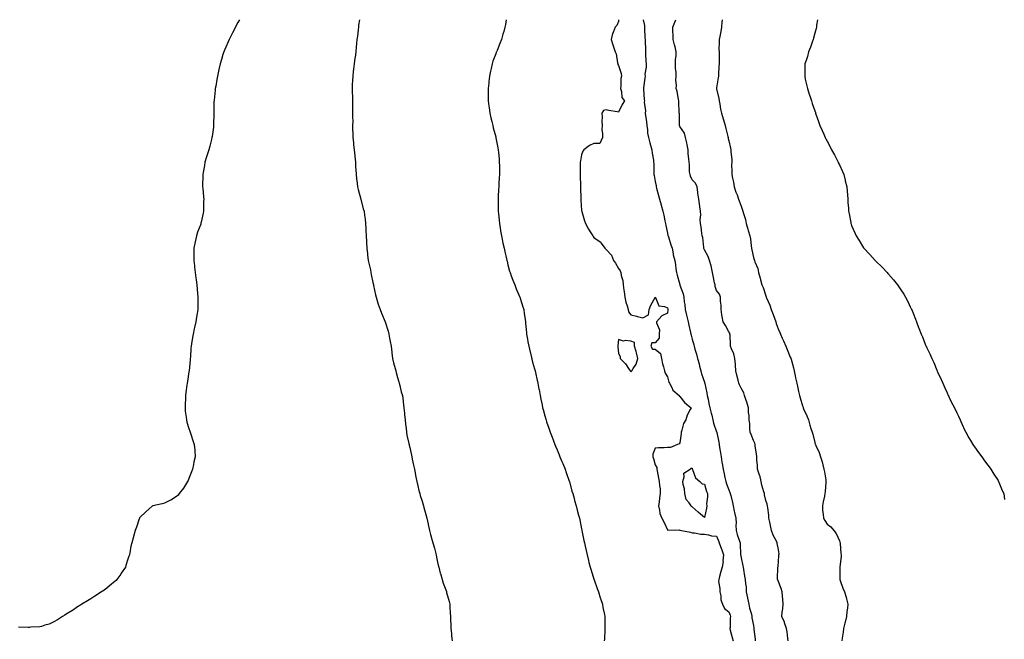
# Model space of a CAD drawing. Units: inches. Extents: x 1000163 to 1002803, y 7229258 to 7231898.
# Drawn here: x 1001040 to 1001842, y 7231393 to 7231898 of the extents above; entities that cross this region are included whole.
import ezdxf

# ---------------------------------------------------------------- set-up
doc = ezdxf.new("R2010")
doc.units = ezdxf.units.IN
doc.header["$MEASUREMENT"] = 0
doc.layers.add('Contour_10007229', color=7, linetype='Continuous', true_color=0xe6101d)

msp = doc.modelspace()

# ---------------------------------------------------------------- linework, layer by layer
at = {"layer": 'Contour_10007229'}
for points in [[(1001219.23, 7231898, 3104), (1001218.05, 7231895.68, 3104), (1001216.67, 7231893.3, 3104), (1001215.91, 7231891.92, 3104), (1001213.56, 7231887.43, 3104), (1001213.21, 7231886.76, 3104), (1001210.73, 7231881.92, 3104), (1001209.92, 7231880.05, 3104), (1001208.05, 7231875.68, 3104), (1001206.92, 7231873.05, 3104), (1001206.46, 7231871.92, 3104), (1001205.77, 7231869.64, 3104), (1001204.48, 7231865.49, 3104), (1001203.41, 7231861.92, 3104), (1001202.46, 7231857.51, 3104), (1001202.16, 7231856.03, 3104), (1001201.27, 7231851.92, 3104), (1001200.76, 7231849.21, 3104), (1001199.92, 7231843.79, 3104), (1001199.57, 7231841.92, 3104), (1001199.39, 7231840.58, 3104), (1001198.57, 7231832.44, 3104), (1001198.5, 7231831.92, 3104), (1001198.49, 7231831.48, 3104), (1001198.27, 7231822.14, 3104), (1001198.26, 7231821.92, 3104), (1001198.27, 7231821.7, 3104), (1001198.22, 7231812.09, 3104), (1001198.22, 7231811.92, 3104), (1001198.21, 7231811.76, 3104), (1001198.05, 7231810.57, 3104), (1001197.02, 7231802.95, 3104), (1001196.85, 7231801.92, 3104), (1001196.42, 7231800.29, 3104), (1001195, 7231794.97, 3104), (1001194.17, 7231791.92, 3104), (1001192.76, 7231787.21, 3104), (1001192.48, 7231786.35, 3104), (1001191.1, 7231781.92, 3104), (1001190.7, 7231779.27, 3104), (1001189.75, 7231773.62, 3104), (1001189.49, 7231771.92, 3104), (1001189.48, 7231770.49, 3104), (1001189.23, 7231763.1, 3104), (1001189.23, 7231761.92, 3104), (1001189.35, 7231760.62, 3104), (1001189.94, 7231753.81, 3104), (1001190.1, 7231751.92, 3104), (1001190.07, 7231749.9, 3104), (1001189.9, 7231743.77, 3104), (1001189.84, 7231741.92, 3104), (1001189.54, 7231740.43, 3104), (1001188.05, 7231732.98, 3104), (1001187.84, 7231732.13, 3104), (1001187.79, 7231731.92, 3104), (1001187.65, 7231731.52, 3104), (1001185.11, 7231724.86, 3104), (1001184.17, 7231721.92, 3104), (1001183.05, 7231716.92, 3104), (1001182.04, 7231711.92, 3104), (1001182, 7231707.97, 3104), (1001182.09, 7231705.96, 3104), (1001182.07, 7231701.92, 3104), (1001182.53, 7231697.44, 3104), (1001182.66, 7231696.53, 3104), (1001183.14, 7231691.92, 3104), (1001183.74, 7231687.61, 3104), (1001183.92, 7231686.05, 3104), (1001184.45, 7231681.92, 3104), (1001184.71, 7231678.58, 3104), (1001184.99, 7231674.98, 3104), (1001185.24, 7231671.92, 3104), (1001185.2, 7231669.07, 3104), (1001185.3, 7231664.67, 3104), (1001185.26, 7231661.92, 3104), (1001184.72, 7231658.59, 3104), (1001184.35, 7231655.62, 3104), (1001183.71, 7231651.92, 3104), (1001182.63, 7231647.34, 3104), (1001182.38, 7231646.25, 3104), (1001181.4, 7231641.92, 3104), (1001180.87, 7231639.1, 3104), (1001180.2, 7231634.07, 3104), (1001179.84, 7231631.92, 3104), (1001179.66, 7231630.31, 3104), (1001179.29, 7231623.16, 3104), (1001179.17, 7231621.92, 3104), (1001179.06, 7231620.91, 3104), (1001178.2, 7231612.07, 3104), (1001178.18, 7231611.92, 3104), (1001178.17, 7231611.8, 3104), (1001178.05, 7231611.1, 3104), (1001176.77, 7231603.2, 3104), (1001176.61, 7231601.92, 3104), (1001176.43, 7231600.3, 3104), (1001175.63, 7231594.34, 3104), (1001175.35, 7231591.92, 3104), (1001175.18, 7231589.05, 3104), (1001175.12, 7231584.85, 3104), (1001174.94, 7231581.92, 3104), (1001175.1, 7231578.97, 3104), (1001175.83, 7231574.14, 3104), (1001175.98, 7231571.92, 3104), (1001176.33, 7231570.2, 3104), (1001178.05, 7231565.03, 3104), (1001178.8, 7231562.67, 3104), (1001179.09, 7231561.92, 3104), (1001179.6, 7231560.37, 3104), (1001181.31, 7231555.18, 3104), (1001182.42, 7231551.92, 3104), (1001182.76, 7231547.21, 3104), (1001182.81, 7231546.68, 3104), (1001183.16, 7231541.92, 3104), (1001182.19, 7231537.78, 3104), (1001181.8, 7231535.67, 3104), (1001181, 7231531.92, 3104), (1001180.21, 7231529.76, 3104), (1001178.05, 7231524.1, 3104), (1001177.36, 7231522.61, 3104), (1001177.02, 7231521.92, 3104), (1001175.19, 7231519.06, 3104), (1001173.57, 7231516.4, 3104), (1001170.11, 7231511.92, 3104), (1001169.23, 7231510.74, 3104), (1001168.05, 7231509.48, 3104), (1001163.27, 7231506.7, 3104), (1001162.44, 7231506.31, 3104), (1001158.05, 7231504.15, 3104), (1001156.3, 7231503.67, 3104), (1001148.58, 7231501.92, 3104), (1001148.2, 7231501.77, 3104), (1001148.05, 7231501.71, 3104), (1001145.55, 7231499.42, 3104), (1001142.93, 7231497.04, 3104), (1001138.05, 7231492.37, 3104), (1001137.84, 7231492.13, 3104), (1001137.68, 7231491.92, 3104), (1001137.46, 7231491.33, 3104), (1001135.26, 7231484.71, 3104), (1001134.25, 7231481.92, 3104), (1001132.89, 7231477.08, 3104), (1001132.79, 7231476.66, 3104), (1001131.48, 7231471.92, 3104), (1001130.82, 7231469.15, 3104), (1001129.9, 7231463.77, 3104), (1001129.51, 7231461.92, 3104), (1001129.11, 7231460.86, 3104), (1001128.05, 7231457.67, 3104), (1001126.73, 7231453.24, 3104), (1001126.29, 7231451.92, 3104), (1001122.96, 7231447.01, 3104), (1001122.52, 7231446.39, 3104), (1001119.44, 7231441.92, 3104), (1001118.74, 7231441.23, 3104), (1001118.05, 7231440.59, 3104), (1001113.3, 7231436.67, 3104), (1001111.05, 7231434.92, 3104), (1001108.05, 7231432.58, 3104), (1001107.64, 7231432.33, 3104), (1001106.94, 7231431.92, 3104), (1001101.51, 7231428.46, 3104), (1001098.05, 7231426.16, 3104), (1001095.4, 7231424.57, 3104), (1001090.79, 7231421.92, 3104), (1001089.16, 7231420.81, 3104), (1001088.05, 7231420.1, 3104), (1001083.16, 7231416.81, 3104), (1001082.61, 7231416.48, 3104), (1001078.05, 7231413.67, 3104), (1001076.98, 7231412.99, 3104), (1001075, 7231411.92, 3104), (1001070.98, 7231408.99, 3104), (1001068.05, 7231407.35, 3104), (1001064.3, 7231405.67, 3104), (1001060.78, 7231404.65, 3104), (1001058.05, 7231403.69, 3104), (1001056.52, 7231403.45, 3104), (1001049.22, 7231403.09, 3104), (1001048.05, 7231402.96, 3104), (1001047.07, 7231402.9, 3104), (1001039.16, 7231403.03, 3104)], [(1001316.93, 7231898, 3105), (1001316.34, 7231893.63, 3105), (1001316.11, 7231891.92, 3105), (1001315.85, 7231889.72, 3105), (1001315.31, 7231884.66, 3105), (1001314.98, 7231881.92, 3105), (1001314.64, 7231878.51, 3105), (1001314.36, 7231875.61, 3105), (1001314.01, 7231871.92, 3105), (1001313.39, 7231867.26, 3105), (1001313.31, 7231866.66, 3105), (1001312.69, 7231861.92, 3105), (1001312.21, 7231857.76, 3105), (1001312.02, 7231855.89, 3105), (1001311.58, 7231851.92, 3105), (1001311.37, 7231848.6, 3105), (1001311.21, 7231845.08, 3105), (1001311.03, 7231841.92, 3105), (1001311.07, 7231838.9, 3105), (1001311.25, 7231835.12, 3105), (1001311.3, 7231831.92, 3105), (1001311.3, 7231828.67, 3105), (1001311.43, 7231825.3, 3105), (1001311.44, 7231821.92, 3105), (1001311.37, 7231818.6, 3105), (1001311.51, 7231815.38, 3105), (1001311.45, 7231811.92, 3105), (1001311.46, 7231808.51, 3105), (1001311.58, 7231805.45, 3105), (1001311.59, 7231801.92, 3105), (1001312.09, 7231797.88, 3105), (1001312.23, 7231796.1, 3105), (1001312.82, 7231791.92, 3105), (1001313.23, 7231787.1, 3105), (1001313.28, 7231786.69, 3105), (1001313.73, 7231781.92, 3105), (1001313.91, 7231777.78, 3105), (1001314.06, 7231775.91, 3105), (1001314.23, 7231771.92, 3105), (1001314.54, 7231768.41, 3105), (1001315.06, 7231764.91, 3105), (1001315.36, 7231761.92, 3105), (1001315.84, 7231759.71, 3105), (1001318.05, 7231751.92, 3105), (1001320.17, 7231744.04, 3105), (1001320.74, 7231741.92, 3105), (1001321.14, 7231738.83, 3105), (1001321.59, 7231735.46, 3105), (1001322.06, 7231731.92, 3105), (1001322.2, 7231727.77, 3105), (1001322.3, 7231726.17, 3105), (1001322.43, 7231721.92, 3105), (1001322.65, 7231717.32, 3105), (1001322.69, 7231716.56, 3105), (1001322.91, 7231711.92, 3105), (1001323.51, 7231707.38, 3105), (1001323.63, 7231706.34, 3105), (1001324.19, 7231701.92, 3105), (1001324.8, 7231698.67, 3105), (1001325.88, 7231694.09, 3105), (1001326.31, 7231691.92, 3105), (1001326.59, 7231690.46, 3105), (1001328.05, 7231683.92, 3105), (1001328.35, 7231682.22, 3105), (1001328.42, 7231681.92, 3105), (1001328.54, 7231681.43, 3105), (1001330.08, 7231673.95, 3105), (1001330.57, 7231671.92, 3105), (1001331.76, 7231668.21, 3105), (1001332.34, 7231666.21, 3105), (1001333.85, 7231661.92, 3105), (1001335.03, 7231658.9, 3105), (1001338.05, 7231651.98, 3105), (1001338.07, 7231651.94, 3105), (1001338.07, 7231651.92, 3105), (1001338.08, 7231651.89, 3105), (1001340.35, 7231644.22, 3105), (1001340.91, 7231641.92, 3105), (1001341.54, 7231638.43, 3105), (1001342.02, 7231635.89, 3105), (1001342.72, 7231631.92, 3105), (1001343.32, 7231627.19, 3105), (1001343.43, 7231626.54, 3105), (1001344.04, 7231621.92, 3105), (1001344.72, 7231618.59, 3105), (1001346.07, 7231613.9, 3105), (1001346.54, 7231611.92, 3105), (1001346.82, 7231610.69, 3105), (1001348.05, 7231606.63, 3105), (1001349.02, 7231602.89, 3105), (1001349.37, 7231601.92, 3105), (1001349.89, 7231600.08, 3105), (1001351.09, 7231594.96, 3105), (1001352.05, 7231591.92, 3105), (1001352.61, 7231587.36, 3105), (1001352.73, 7231586.6, 3105), (1001353.26, 7231581.92, 3105), (1001353.68, 7231577.55, 3105), (1001353.83, 7231576.14, 3105), (1001354.25, 7231571.92, 3105), (1001354.58, 7231568.45, 3105), (1001355.09, 7231564.88, 3105), (1001355.38, 7231561.92, 3105), (1001355.74, 7231559.61, 3105), (1001357.32, 7231552.65, 3105), (1001357.44, 7231551.92, 3105), (1001357.55, 7231551.42, 3105), (1001358.05, 7231549.43, 3105), (1001359.31, 7231543.18, 3105), (1001359.59, 7231541.92, 3105), (1001360.03, 7231539.94, 3105), (1001361.12, 7231534.99, 3105), (1001361.78, 7231531.92, 3105), (1001362.64, 7231527.33, 3105), (1001362.77, 7231526.64, 3105), (1001363.65, 7231521.92, 3105), (1001364.49, 7231518.36, 3105), (1001365.52, 7231514.45, 3105), (1001366.15, 7231511.92, 3105), (1001366.57, 7231510.44, 3105), (1001368.05, 7231505.84, 3105), (1001368.87, 7231502.74, 3105), (1001369.09, 7231501.92, 3105), (1001369.49, 7231500.48, 3105), (1001371.07, 7231494.94, 3105), (1001371.88, 7231491.92, 3105), (1001372.99, 7231486.98, 3105), (1001373.02, 7231486.89, 3105), (1001374.09, 7231481.92, 3105), (1001374.86, 7231478.73, 3105), (1001376.3, 7231473.67, 3105), (1001376.76, 7231471.92, 3105), (1001377.01, 7231470.88, 3105), (1001378.05, 7231467.56, 3105), (1001379.16, 7231463.03, 3105), (1001379.39, 7231461.92, 3105), (1001379.79, 7231460.18, 3105), (1001380.94, 7231454.81, 3105), (1001381.64, 7231451.92, 3105), (1001382.9, 7231447.07, 3105), (1001382.95, 7231446.82, 3105), (1001384.38, 7231441.92, 3105), (1001385.19, 7231439.06, 3105), (1001387.87, 7231432.1, 3105), (1001387.93, 7231431.92, 3105), (1001387.95, 7231431.82, 3105), (1001388.05, 7231431.48, 3105), (1001390.12, 7231423.99, 3105), (1001390.7, 7231421.92, 3105), (1001390.71, 7231419.26, 3105), (1001391.06, 7231414.93, 3105), (1001391.08, 7231411.92, 3105), (1001391.18, 7231408.79, 3105), (1001391.46, 7231405.33, 3105), (1001391.56, 7231401.92, 3105), (1001391.93, 7231398.04, 3105), (1001392.13, 7231396, 3105), (1001392.52, 7231391.92, 3105)], [(1001436.43, 7231898, 3106), (1001435.89, 7231894.08, 3106), (1001435.6, 7231891.92, 3106), (1001434.56, 7231888.43, 3106), (1001433.85, 7231886.12, 3106), (1001432.66, 7231881.92, 3106), (1001431.31, 7231878.66, 3106), (1001429.12, 7231872.99, 3106), (1001428.69, 7231871.92, 3106), (1001428.53, 7231871.44, 3106), (1001428.05, 7231870.18, 3106), (1001425.81, 7231864.16, 3106), (1001425.15, 7231861.92, 3106), (1001424.3, 7231858.17, 3106), (1001423.79, 7231856.18, 3106), (1001422.88, 7231851.92, 3106), (1001422.42, 7231847.55, 3106), (1001422.31, 7231846.18, 3106), (1001421.87, 7231841.92, 3106), (1001421.87, 7231831.92, 3106), (1001422.47, 7231827.5, 3106), (1001422.61, 7231826.48, 3106), (1001423.24, 7231821.92, 3106), (1001424.13, 7231818, 3106), (1001424.84, 7231815.13, 3106), (1001425.59, 7231811.92, 3106), (1001426.09, 7231809.96, 3106), (1001428.05, 7231802.5, 3106), (1001428.18, 7231802.05, 3106), (1001428.21, 7231801.92, 3106), (1001428.25, 7231801.72, 3106), (1001429.77, 7231793.64, 3106), (1001430.08, 7231791.92, 3106), (1001430.28, 7231789.69, 3106), (1001430.72, 7231784.59, 3106), (1001430.95, 7231781.92, 3106), (1001430.99, 7231778.98, 3106), (1001430.99, 7231774.86, 3106), (1001431.02, 7231771.92, 3106), (1001430.9, 7231769.07, 3106), (1001430.64, 7231764.51, 3106), (1001430.51, 7231761.92, 3106), (1001430.39, 7231759.58, 3106), (1001430.06, 7231753.93, 3106), (1001429.95, 7231751.92, 3106), (1001429.95, 7231750.02, 3106), (1001429.98, 7231743.85, 3106), (1001429.98, 7231741.92, 3106), (1001430.19, 7231739.78, 3106), (1001430.75, 7231734.62, 3106), (1001431.01, 7231731.92, 3106), (1001431.62, 7231728.35, 3106), (1001432.05, 7231725.92, 3106), (1001432.74, 7231721.92, 3106), (1001433.65, 7231717.52, 3106), (1001433.96, 7231716.01, 3106), (1001434.82, 7231711.92, 3106), (1001435.41, 7231709.28, 3106), (1001436.8, 7231703.17, 3106), (1001437.08, 7231701.92, 3106), (1001437.28, 7231701.15, 3106), (1001438.05, 7231698.19, 3106), (1001439.36, 7231693.23, 3106), (1001439.73, 7231691.92, 3106), (1001440.75, 7231689.22, 3106), (1001441.98, 7231685.85, 3106), (1001443.51, 7231681.92, 3106), (1001444.81, 7231678.68, 3106), (1001447.55, 7231672.42, 3106), (1001447.77, 7231671.92, 3106), (1001447.84, 7231671.71, 3106), (1001448.05, 7231671.1, 3106), (1001450.22, 7231664.09, 3106), (1001450.87, 7231661.92, 3106), (1001451.32, 7231658.65, 3106), (1001451.71, 7231655.58, 3106), (1001452.25, 7231651.92, 3106), (1001452.71, 7231647.26, 3106), (1001452.77, 7231646.64, 3106), (1001453.25, 7231641.92, 3106), (1001453.96, 7231637.83, 3106), (1001454.32, 7231635.65, 3106), (1001454.95, 7231631.92, 3106), (1001455.61, 7231629.48, 3106), (1001457.1, 7231622.87, 3106), (1001457.35, 7231621.92, 3106), (1001457.5, 7231621.37, 3106), (1001458.05, 7231619.08, 3106), (1001459.65, 7231613.52, 3106), (1001460.07, 7231611.92, 3106), (1001460.63, 7231609.34, 3106), (1001461.58, 7231605.45, 3106), (1001462.3, 7231601.92, 3106), (1001463.26, 7231597.13, 3106), (1001463.33, 7231596.64, 3106), (1001464.21, 7231591.92, 3106), (1001464.91, 7231588.78, 3106), (1001465.81, 7231584.16, 3106), (1001466.28, 7231581.92, 3106), (1001466.66, 7231580.53, 3106), (1001468.05, 7231575.37, 3106), (1001468.83, 7231572.7, 3106), (1001469.03, 7231571.92, 3106), (1001469.51, 7231570.46, 3106), (1001471.33, 7231565.2, 3106), (1001472.38, 7231561.92, 3106), (1001473.95, 7231557.82, 3106), (1001475.03, 7231554.94, 3106), (1001476.17, 7231551.92, 3106), (1001476.72, 7231550.59, 3106), (1001478.05, 7231547.48, 3106), (1001479.69, 7231543.56, 3106), (1001480.36, 7231541.92, 3106), (1001481.98, 7231537.99, 3106), (1001482.6, 7231536.47, 3106), (1001484.5, 7231531.92, 3106), (1001485.38, 7231529.25, 3106), (1001487.96, 7231522.01, 3106), (1001487.99, 7231521.92, 3106), (1001488, 7231521.87, 3106), (1001488.05, 7231521.71, 3106), (1001490.18, 7231514.05, 3106), (1001490.83, 7231511.92, 3106), (1001491.85, 7231508.12, 3106), (1001492.34, 7231506.21, 3106), (1001493.53, 7231501.92, 3106), (1001494.53, 7231498.4, 3106), (1001495.51, 7231494.46, 3106), (1001496.18, 7231491.92, 3106), (1001496.56, 7231490.43, 3106), (1001498.05, 7231483.26, 3106), (1001498.27, 7231482.14, 3106), (1001498.32, 7231481.92, 3106), (1001499.94, 7231473.81, 3106), (1001500.33, 7231471.92, 3106), (1001500.97, 7231469, 3106), (1001501.71, 7231465.58, 3106), (1001502.52, 7231461.92, 3106), (1001503.65, 7231457.52, 3106), (1001504.05, 7231455.92, 3106), (1001505.05, 7231451.92, 3106), (1001505.76, 7231449.63, 3106), (1001508.05, 7231442.32, 3106), (1001508.15, 7231442.02, 3106), (1001508.19, 7231441.92, 3106), (1001508.26, 7231441.71, 3106), (1001510.75, 7231434.62, 3106), (1001511.75, 7231431.92, 3106), (1001513.21, 7231427.08, 3106), (1001513.38, 7231426.59, 3106), (1001514.92, 7231421.92, 3106), (1001515.34, 7231419.21, 3106), (1001516.61, 7231413.36, 3106), (1001516.86, 7231411.92, 3106), (1001516.87, 7231410.74, 3106), (1001517.01, 7231402.96, 3106), (1001517.02, 7231401.92, 3106), (1001516.99, 7231400.86, 3106), (1001516.55, 7231393.42, 3106), (1001516.5, 7231391.92, 3106)], [(1001528.2, 7231898, 3107), (1001528.05, 7231896.46, 3107), (1001526.76, 7231893.21, 3107), (1001525.46, 7231891.92, 3107), (1001523.83, 7231887.7, 3107), (1001523.29, 7231886.68, 3107), (1001522.11, 7231881.92, 3107), (1001523.56, 7231877.43, 3107), (1001524.01, 7231875.96, 3107), (1001525.27, 7231871.92, 3107), (1001526.19, 7231870.06, 3107), (1001527.16, 7231862.81, 3107), (1001527.43, 7231861.92, 3107), (1001527.55, 7231861.42, 3107), (1001528.05, 7231860.69, 3107), (1001530.18, 7231854.05, 3107), (1001530.51, 7231851.92, 3107), (1001530, 7231849.97, 3107), (1001529.93, 7231843.8, 3107), (1001529.61, 7231841.92, 3107), (1001530.42, 7231839.55, 3107), (1001530.76, 7231834.63, 3107), (1001533.06, 7231831.92, 3107), (1001531.11, 7231828.86, 3107), (1001528.05, 7231822.72, 3107), (1001527.01, 7231822.96, 3107), (1001520.19, 7231824.06, 3107), (1001518.05, 7231824.6, 3107), (1001515.92, 7231824.05, 3107), (1001514.47, 7231821.92, 3107), (1001514.7, 7231818.57, 3107), (1001514.5, 7231815.47, 3107), (1001514.7, 7231811.92, 3107), (1001514.63, 7231808.5, 3107), (1001515.07, 7231804.9, 3107), (1001515.01, 7231801.92, 3107), (1001512.84, 7231797.13, 3107), (1001508.05, 7231797.01, 3107), (1001504.55, 7231795.42, 3107), (1001499.92, 7231791.92, 3107), (1001499.14, 7231790.83, 3107), (1001498.05, 7231787.92, 3107), (1001497.07, 7231782.9, 3107), (1001496.97, 7231781.92, 3107), (1001496.98, 7231780.85, 3107), (1001496.74, 7231773.23, 3107), (1001496.75, 7231771.92, 3107), (1001496.8, 7231770.67, 3107), (1001497.14, 7231762.83, 3107), (1001497.18, 7231761.92, 3107), (1001497.21, 7231761.08, 3107), (1001497.34, 7231752.63, 3107), (1001497.36, 7231751.92, 3107), (1001497.4, 7231751.27, 3107), (1001498.05, 7231742.45, 3107), (1001498.1, 7231741.97, 3107), (1001498.11, 7231741.92, 3107), (1001498.14, 7231741.83, 3107), (1001500.28, 7231734.15, 3107), (1001501.15, 7231731.92, 3107), (1001503.6, 7231727.47, 3107), (1001505.6, 7231724.37, 3107), (1001507.13, 7231721.92, 3107), (1001507.53, 7231721.4, 3107), (1001508.05, 7231720.6, 3107), (1001512.31, 7231717.66, 3107), (1001513.26, 7231717.13, 3107), (1001513.96, 7231716.01, 3107), (1001516.99, 7231711.92, 3107), (1001517.54, 7231711.41, 3107), (1001518.05, 7231710.74, 3107), (1001522.35, 7231706.22, 3107), (1001524.06, 7231701.92, 3107), (1001525.7, 7231699.57, 3107), (1001528.05, 7231695.33, 3107), (1001529.42, 7231693.29, 3107), (1001530.1, 7231691.92, 3107), (1001530.35, 7231689.62, 3107), (1001531.57, 7231685.44, 3107), (1001531.8, 7231681.92, 3107), (1001532.38, 7231677.59, 3107), (1001532.6, 7231676.47, 3107), (1001533.13, 7231671.92, 3107), (1001534.11, 7231667.98, 3107), (1001535.03, 7231664.94, 3107), (1001535.83, 7231661.92, 3107), (1001536.17, 7231660.04, 3107), (1001538.05, 7231657.65, 3107), (1001542.63, 7231656.5, 3107), (1001543.7, 7231656.27, 3107), (1001548.05, 7231655.22, 3107), (1001552.41, 7231657.56, 3107), (1001553.19, 7231661.92, 3107), (1001554.47, 7231665.5, 3107), (1001557.85, 7231671.72, 3107), (1001557.95, 7231671.92, 3107), (1001557.95, 7231672.02, 3107), (1001558.05, 7231672.06, 3107), (1001558.07, 7231671.94, 3107), (1001558.09, 7231671.92, 3107), (1001558.16, 7231671.81, 3107), (1001561, 7231664.87, 3107), (1001565.59, 7231664.38, 3107), (1001568.05, 7231663.23, 3107), (1001568.31, 7231662.18, 3107), (1001568.37, 7231661.92, 3107), (1001568.42, 7231661.55, 3107), (1001568.05, 7231658.87, 3107), (1001563.29, 7231656.68, 3107), (1001559.07, 7231651.92, 3107), (1001559, 7231650.97, 3107), (1001561.4, 7231645.27, 3107), (1001561.32, 7231641.92, 3107), (1001561.35, 7231638.62, 3107), (1001558.05, 7231634.8, 3107), (1001555.34, 7231634.63, 3107), (1001554.56, 7231631.92, 3107), (1001555.85, 7231629.72, 3107), (1001558.05, 7231629.47, 3107), (1001562.27, 7231626.14, 3107), (1001563.25, 7231621.92, 3107), (1001563.9, 7231617.77, 3107), (1001564.87, 7231615.1, 3107), (1001565.59, 7231611.92, 3107), (1001566.11, 7231609.98, 3107), (1001568.05, 7231606.95, 3107), (1001568.97, 7231602.84, 3107), (1001569.54, 7231601.92, 3107), (1001571.5, 7231598.47, 3107), (1001572.42, 7231596.29, 3107), (1001577.41, 7231591.92, 3107), (1001577.57, 7231591.44, 3107), (1001578.05, 7231590.95, 3107), (1001582.01, 7231585.88, 3107), (1001587.24, 7231581.92, 3107), (1001586.56, 7231580.43, 3107), (1001584.09, 7231575.88, 3107), (1001582.82, 7231571.92, 3107), (1001580.97, 7231569, 3107), (1001579.73, 7231563.6, 3107), (1001579.09, 7231561.92, 3107), (1001579.12, 7231560.85, 3107), (1001578.05, 7231553.2, 3107), (1001577.49, 7231552.48, 3107), (1001576.23, 7231551.92, 3107), (1001570.55, 7231549.42, 3107), (1001568.05, 7231549.58, 3107), (1001565.4, 7231549.27, 3107), (1001560.65, 7231549.32, 3107), (1001558.05, 7231548.82, 3107), (1001556.04, 7231543.93, 3107), (1001556.08, 7231541.92, 3107), (1001556.69, 7231540.56, 3107), (1001558.05, 7231535.25, 3107), (1001559.39, 7231533.26, 3107), (1001559.32, 7231531.92, 3107), (1001559.59, 7231530.38, 3107), (1001560.72, 7231524.59, 3107), (1001561.17, 7231521.92, 3107), (1001561.41, 7231518.56, 3107), (1001561.93, 7231515.8, 3107), (1001562.15, 7231511.92, 3107), (1001561.46, 7231508.51, 3107), (1001561.2, 7231505.07, 3107), (1001560.7, 7231501.92, 3107), (1001561.61, 7231498.36, 3107), (1001561.72, 7231495.59, 3107), (1001563.41, 7231491.92, 3107), (1001564.99, 7231488.86, 3107), (1001568.05, 7231482.42, 3107), (1001568.37, 7231482.24, 3107), (1001577.67, 7231482.3, 3107), (1001578.05, 7231482.21, 3107), (1001578.35, 7231482.22, 3107), (1001579.3, 7231481.92, 3107), (1001586.73, 7231480.6, 3107), (1001588.05, 7231480.1, 3107), (1001590.01, 7231479.96, 3107), (1001595.04, 7231478.91, 3107), (1001598.05, 7231478.77, 3107), (1001601.55, 7231478.42, 3107), (1001603.76, 7231477.63, 3107), (1001608.05, 7231477.39, 3107), (1001609.61, 7231473.48, 3107), (1001610.01, 7231471.92, 3107), (1001611.08, 7231468.89, 3107), (1001612.15, 7231466.02, 3107), (1001613.51, 7231461.92, 3107), (1001613.23, 7231457.1, 3107), (1001613.45, 7231456.52, 3107), (1001612.69, 7231451.92, 3107), (1001611.47, 7231448.5, 3107), (1001610.44, 7231444.31, 3107), (1001609.73, 7231441.92, 3107), (1001609.68, 7231440.29, 3107), (1001610.72, 7231434.59, 3107), (1001610.67, 7231431.92, 3107), (1001611.43, 7231428.54, 3107), (1001611.59, 7231425.46, 3107), (1001612.85, 7231421.92, 3107), (1001614.55, 7231418.42, 3107), (1001618.05, 7231415.57, 3107), (1001619.06, 7231412.93, 3107), (1001619.32, 7231411.92, 3107), (1001619.2, 7231410.77, 3107), (1001618.99, 7231402.86, 3107), (1001618.9, 7231401.92, 3107), (1001619.21, 7231400.76, 3107), (1001620.76, 7231394.63, 3107), (1001621.51, 7231391.92, 3107)], [(1001548.27, 7231898, 3108), (1001549.3, 7231893.17, 3108), (1001549.2, 7231891.92, 3108), (1001549.24, 7231890.73, 3108), (1001549.67, 7231883.54, 3108), (1001549.71, 7231881.92, 3108), (1001549.75, 7231880.22, 3108), (1001550.01, 7231873.88, 3108), (1001550.04, 7231871.92, 3108), (1001550.18, 7231869.79, 3108), (1001550.43, 7231864.3, 3108), (1001550.6, 7231861.92, 3108), (1001550.73, 7231859.24, 3108), (1001549.66, 7231853.53, 3108), (1001549.8, 7231851.92, 3108), (1001549.59, 7231850.38, 3108), (1001548.52, 7231842.39, 3108), (1001548.45, 7231841.92, 3108), (1001548.5, 7231841.47, 3108), (1001549.1, 7231832.97, 3108), (1001549.22, 7231831.92, 3108), (1001549.13, 7231830.84, 3108), (1001549.97, 7231823.84, 3108), (1001549.86, 7231821.92, 3108), (1001550.12, 7231819.85, 3108), (1001550.85, 7231814.72, 3108), (1001551.19, 7231811.92, 3108), (1001551.74, 7231808.23, 3108), (1001551.78, 7231805.65, 3108), (1001552.54, 7231801.92, 3108), (1001553.7, 7231797.57, 3108), (1001554.15, 7231795.82, 3108), (1001555.16, 7231791.92, 3108), (1001555.49, 7231789.36, 3108), (1001556.54, 7231783.43, 3108), (1001556.74, 7231781.92, 3108), (1001556.86, 7231780.73, 3108), (1001556.91, 7231773.06, 3108), (1001557.01, 7231771.92, 3108), (1001557.09, 7231770.96, 3108), (1001558.05, 7231766.22, 3108), (1001558.73, 7231762.6, 3108), (1001558.81, 7231761.92, 3108), (1001559.09, 7231760.88, 3108), (1001560.78, 7231754.65, 3108), (1001561.52, 7231751.92, 3108), (1001562.81, 7231747.16, 3108), (1001562.91, 7231746.78, 3108), (1001564.21, 7231741.92, 3108), (1001564.95, 7231738.82, 3108), (1001565.87, 7231734.1, 3108), (1001566.36, 7231731.92, 3108), (1001566.56, 7231730.43, 3108), (1001568.05, 7231724.19, 3108), (1001568.41, 7231722.28, 3108), (1001568.51, 7231721.92, 3108), (1001568.73, 7231721.24, 3108), (1001570.74, 7231714.61, 3108), (1001571.7, 7231711.92, 3108), (1001572.6, 7231707.37, 3108), (1001572.66, 7231706.53, 3108), (1001573.94, 7231701.92, 3108), (1001574.54, 7231698.41, 3108), (1001574.88, 7231695.09, 3108), (1001575.36, 7231691.92, 3108), (1001575.99, 7231689.86, 3108), (1001578.05, 7231682.18, 3108), (1001578.11, 7231681.98, 3108), (1001578.12, 7231681.92, 3108), (1001578.16, 7231681.81, 3108), (1001580.7, 7231674.57, 3108), (1001581.41, 7231671.92, 3108), (1001581.71, 7231668.26, 3108), (1001582.05, 7231665.92, 3108), (1001582.34, 7231661.92, 3108), (1001583.49, 7231657.36, 3108), (1001583.77, 7231656.2, 3108), (1001584.83, 7231651.92, 3108), (1001585.39, 7231649.26, 3108), (1001586.73, 7231643.24, 3108), (1001587.02, 7231641.92, 3108), (1001587.17, 7231641.04, 3108), (1001588.05, 7231637.79, 3108), (1001589.38, 7231633.25, 3108), (1001589.68, 7231631.92, 3108), (1001590.33, 7231629.64, 3108), (1001591.6, 7231625.47, 3108), (1001592.56, 7231621.92, 3108), (1001593.74, 7231617.61, 3108), (1001594.15, 7231615.82, 3108), (1001595.15, 7231611.92, 3108), (1001595.66, 7231609.53, 3108), (1001598.05, 7231602.67, 3108), (1001598.26, 7231602.13, 3108), (1001598.31, 7231601.92, 3108), (1001598.36, 7231601.61, 3108), (1001600.17, 7231594.04, 3108), (1001600.4, 7231591.92, 3108), (1001601.03, 7231588.94, 3108), (1001601.57, 7231585.44, 3108), (1001602.42, 7231581.92, 3108), (1001603.62, 7231577.49, 3108), (1001604.02, 7231575.95, 3108), (1001605.08, 7231571.92, 3108), (1001605.55, 7231569.42, 3108), (1001608.05, 7231562.38, 3108), (1001608.17, 7231562.04, 3108), (1001608.2, 7231561.92, 3108), (1001608.23, 7231561.74, 3108), (1001609.85, 7231553.72, 3108), (1001610.07, 7231551.92, 3108), (1001610.44, 7231549.53, 3108), (1001611.24, 7231545.11, 3108), (1001611.7, 7231541.92, 3108), (1001612.42, 7231537.55, 3108), (1001612.54, 7231536.41, 3108), (1001613.41, 7231531.92, 3108), (1001614.05, 7231527.92, 3108), (1001614.8, 7231525.17, 3108), (1001615.43, 7231521.92, 3108), (1001616.1, 7231519.97, 3108), (1001618.05, 7231514.94, 3108), (1001618.93, 7231512.8, 3108), (1001619.19, 7231511.92, 3108), (1001619.49, 7231510.48, 3108), (1001620.9, 7231504.77, 3108), (1001621.43, 7231501.92, 3108), (1001622.41, 7231497.56, 3108), (1001622.65, 7231496.52, 3108), (1001623.67, 7231491.92, 3108), (1001623.93, 7231487.8, 3108), (1001623.79, 7231486.18, 3108), (1001623.99, 7231481.92, 3108), (1001624.66, 7231478.53, 3108), (1001626.76, 7231473.21, 3108), (1001627.11, 7231471.92, 3108), (1001627.2, 7231471.07, 3108), (1001627.59, 7231462.38, 3108), (1001627.63, 7231461.92, 3108), (1001627.69, 7231461.56, 3108), (1001628.05, 7231459.54, 3108), (1001629.31, 7231453.18, 3108), (1001629.68, 7231451.92, 3108), (1001629.95, 7231450.02, 3108), (1001630.84, 7231444.71, 3108), (1001631.23, 7231441.92, 3108), (1001631.48, 7231438.49, 3108), (1001632.01, 7231435.88, 3108), (1001632.23, 7231431.92, 3108), (1001633.23, 7231427.1, 3108), (1001633.31, 7231426.66, 3108), (1001634.3, 7231421.92, 3108), (1001634.85, 7231418.72, 3108), (1001636.37, 7231413.6, 3108), (1001636.72, 7231411.92, 3108), (1001636.78, 7231410.65, 3108), (1001638.05, 7231404.4, 3108), (1001638.38, 7231402.25, 3108), (1001638.38, 7231401.92, 3108), (1001638.42, 7231401.55, 3108), (1001639.43, 7231393.3, 3108), (1001639.54, 7231391.92, 3108)], [(1001666.42, 7231391.92, 3108), (1001666.14, 7231393.83, 3108), (1001665.51, 7231399.38, 3108), (1001665.1, 7231401.92, 3108), (1001663.41, 7231406.56, 3108), (1001663.25, 7231407.12, 3108), (1001661.17, 7231411.92, 3108), (1001661.46, 7231415.33, 3108), (1001661.9, 7231418.07, 3108), (1001662.17, 7231421.92, 3108), (1001662.06, 7231425.93, 3108), (1001661.63, 7231428.34, 3108), (1001661.52, 7231431.92, 3108), (1001660.67, 7231434.54, 3108), (1001658.05, 7231440.83, 3108), (1001657.81, 7231441.68, 3108), (1001657.75, 7231441.92, 3108), (1001657.75, 7231442.22, 3108), (1001658, 7231451.87, 3108), (1001658, 7231451.92, 3108), (1001658, 7231451.97, 3108), (1001658.05, 7231452.56, 3108), (1001658.85, 7231461.12, 3108), (1001658.84, 7231461.92, 3108), (1001658.91, 7231462.78, 3108), (1001658.05, 7231467.64, 3108), (1001657.48, 7231471.35, 3108), (1001657.39, 7231471.92, 3108), (1001656.81, 7231473.16, 3108), (1001654.23, 7231478.1, 3108), (1001652.8, 7231481.92, 3108), (1001651.95, 7231485.82, 3108), (1001651.31, 7231488.66, 3108), (1001650.59, 7231491.92, 3108), (1001650.52, 7231494.39, 3108), (1001649.67, 7231500.3, 3108), (1001649.61, 7231501.92, 3108), (1001649.35, 7231503.22, 3108), (1001648.05, 7231506.19, 3108), (1001647.08, 7231510.95, 3108), (1001646.93, 7231511.92, 3108), (1001646.57, 7231513.4, 3108), (1001645, 7231518.87, 3108), (1001644.36, 7231521.92, 3108), (1001643.13, 7231526.84, 3108), (1001643.11, 7231526.98, 3108), (1001641.46, 7231531.92, 3108), (1001641.31, 7231535.18, 3108), (1001640.83, 7231539.14, 3108), (1001640.69, 7231541.92, 3108), (1001640.53, 7231544.4, 3108), (1001639.43, 7231550.54, 3108), (1001639.32, 7231551.92, 3108), (1001639.2, 7231553.07, 3108), (1001638.05, 7231555.06, 3108), (1001636.26, 7231560.13, 3108), (1001635.48, 7231561.92, 3108), (1001635.1, 7231564.87, 3108), (1001634.97, 7231568.84, 3108), (1001634.49, 7231571.92, 3108), (1001634.49, 7231575.48, 3108), (1001634.13, 7231578, 3108), (1001634.13, 7231581.92, 3108), (1001632.63, 7231586.5, 3108), (1001632.23, 7231587.74, 3108), (1001630.85, 7231591.92, 3108), (1001630.08, 7231593.95, 3108), (1001628.05, 7231597.74, 3108), (1001626.74, 7231600.61, 3108), (1001626.2, 7231601.92, 3108), (1001625.59, 7231604.38, 3108), (1001624.63, 7231608.5, 3108), (1001623.75, 7231611.92, 3108), (1001623.39, 7231616.58, 3108), (1001623.31, 7231617.18, 3108), (1001622.99, 7231621.92, 3108), (1001621.99, 7231625.86, 3108), (1001620.14, 7231629.83, 3108), (1001619.4, 7231631.92, 3108), (1001619.3, 7231633.17, 3108), (1001618.96, 7231641.01, 3108), (1001618.9, 7231641.92, 3108), (1001618.83, 7231642.7, 3108), (1001618.05, 7231643.78, 3108), (1001615.14, 7231649.01, 3108), (1001613.4, 7231651.92, 3108), (1001612.44, 7231656.31, 3108), (1001612.4, 7231657.57, 3108), (1001611.7, 7231661.92, 3108), (1001611.7, 7231665.57, 3108), (1001611.26, 7231668.71, 3108), (1001611.26, 7231671.92, 3108), (1001610.44, 7231674.31, 3108), (1001608.05, 7231677.43, 3108), (1001606.9, 7231680.77, 3108), (1001606.72, 7231681.92, 3108), (1001606.39, 7231683.58, 3108), (1001605.34, 7231689.21, 3108), (1001604.78, 7231691.92, 3108), (1001603.74, 7231696.23, 3108), (1001603.6, 7231697.47, 3108), (1001602.15, 7231701.92, 3108), (1001601.22, 7231705.09, 3108), (1001598.05, 7231710.62, 3108), (1001597.73, 7231711.6, 3108), (1001597.67, 7231711.92, 3108), (1001597.55, 7231712.42, 3108), (1001596.72, 7231720.59, 3108), (1001596.31, 7231721.92, 3108), (1001596, 7231723.97, 3108), (1001595.35, 7231729.22, 3108), (1001594.92, 7231731.92, 3108), (1001594.68, 7231735.29, 3108), (1001595.11, 7231738.98, 3108), (1001594.79, 7231741.92, 3108), (1001594.29, 7231745.68, 3108), (1001594.02, 7231747.89, 3108), (1001593.47, 7231751.92, 3108), (1001592.84, 7231756.71, 3108), (1001592.79, 7231757.18, 3108), (1001592.21, 7231761.92, 3108), (1001590.94, 7231764.81, 3108), (1001588.05, 7231767.59, 3108), (1001586.63, 7231770.5, 3108), (1001586.35, 7231771.92, 3108), (1001586.04, 7231773.93, 3108), (1001586.02, 7231779.89, 3108), (1001585.57, 7231781.92, 3108), (1001585.44, 7231784.53, 3108), (1001584.91, 7231788.78, 3108), (1001584.78, 7231791.92, 3108), (1001583.95, 7231796.02, 3108), (1001583.75, 7231797.62, 3108), (1001582.68, 7231801.92, 3108), (1001581.77, 7231805.64, 3108), (1001578.05, 7231811.1, 3108), (1001577.81, 7231811.68, 3108), (1001577.69, 7231811.92, 3108), (1001577.67, 7231812.3, 3108), (1001577.67, 7231821.54, 3108), (1001577.65, 7231821.92, 3108), (1001577.65, 7231822.32, 3108), (1001577.24, 7231831.11, 3108), (1001577.24, 7231831.92, 3108), (1001576.96, 7231833.01, 3108), (1001575.85, 7231839.72, 3108), (1001575.13, 7231841.92, 3108), (1001575.41, 7231844.56, 3108), (1001574.92, 7231848.79, 3108), (1001575.14, 7231851.92, 3108), (1001574.95, 7231855.02, 3108), (1001574.66, 7231858.53, 3108), (1001574.46, 7231861.92, 3108), (1001574.63, 7231865.34, 3108), (1001574.94, 7231868.81, 3108), (1001575.12, 7231871.92, 3108), (1001574.15, 7231875.82, 3108), (1001573.78, 7231877.65, 3108), (1001572.59, 7231881.92, 3108), (1001572.62, 7231886.49, 3108), (1001572.32, 7231887.65, 3108), (1001572.35, 7231891.92, 3108), (1001574.11, 7231895.86, 3108), (1001574.86, 7231898, 3108)], [(1001612.51, 7231898, 3108), (1001612.47, 7231897.5, 3108), (1001612.39, 7231896.26, 3108), (1001612.04, 7231891.92, 3108), (1001611.56, 7231888.41, 3108), (1001610.57, 7231884.44, 3108), (1001610.15, 7231881.92, 3108), (1001610.21, 7231879.76, 3108), (1001609.97, 7231873.84, 3108), (1001610.03, 7231871.92, 3108), (1001610.08, 7231869.89, 3108), (1001610.08, 7231863.95, 3108), (1001610.12, 7231861.92, 3108), (1001609.93, 7231860.04, 3108), (1001609.59, 7231853.46, 3108), (1001609.46, 7231851.92, 3108), (1001609.26, 7231850.71, 3108), (1001608.05, 7231842.49, 3108), (1001607.99, 7231841.98, 3108), (1001607.99, 7231841.92, 3108), (1001608, 7231841.87, 3108), (1001608.05, 7231841.6, 3108), (1001609.89, 7231833.76, 3108), (1001610.15, 7231831.92, 3108), (1001610.68, 7231829.29, 3108), (1001611.17, 7231825.04, 3108), (1001611.94, 7231821.92, 3108), (1001613.28, 7231817.15, 3108), (1001613.54, 7231816.43, 3108), (1001614.94, 7231811.92, 3108), (1001615.45, 7231809.32, 3108), (1001617.17, 7231802.8, 3108), (1001617.37, 7231801.92, 3108), (1001617.46, 7231801.33, 3108), (1001618.05, 7231799.32, 3108), (1001619.41, 7231793.28, 3108), (1001619.69, 7231791.92, 3108), (1001619.71, 7231790.26, 3108), (1001620.34, 7231784.21, 3108), (1001620.35, 7231781.92, 3108), (1001620.29, 7231779.68, 3108), (1001620.52, 7231774.39, 3108), (1001620.46, 7231771.92, 3108), (1001621.07, 7231768.9, 3108), (1001621.7, 7231765.57, 3108), (1001622.45, 7231761.92, 3108), (1001623.65, 7231757.52, 3108), (1001624.73, 7231755.24, 3108), (1001625.98, 7231751.92, 3108), (1001626.51, 7231750.38, 3108), (1001628.05, 7231745.98, 3108), (1001629.08, 7231742.95, 3108), (1001629.47, 7231741.92, 3108), (1001629.92, 7231740.05, 3108), (1001631.45, 7231735.32, 3108), (1001632.13, 7231731.92, 3108), (1001633.35, 7231727.22, 3108), (1001633.73, 7231726.24, 3108), (1001635.1, 7231721.92, 3108), (1001635.51, 7231719.38, 3108), (1001636.22, 7231713.75, 3108), (1001636.51, 7231711.92, 3108), (1001636.76, 7231710.63, 3108), (1001638.05, 7231704.38, 3108), (1001638.7, 7231702.57, 3108), (1001638.86, 7231701.92, 3108), (1001639.22, 7231700.75, 3108), (1001641.53, 7231695.4, 3108), (1001642.28, 7231691.92, 3108), (1001643.52, 7231687.39, 3108), (1001643.82, 7231686.15, 3108), (1001644.94, 7231681.92, 3108), (1001645.84, 7231679.71, 3108), (1001648.05, 7231672.93, 3108), (1001648.36, 7231672.23, 3108), (1001648.44, 7231671.92, 3108), (1001648.69, 7231671.28, 3108), (1001651.45, 7231665.32, 3108), (1001652.53, 7231661.92, 3108), (1001654.02, 7231657.89, 3108), (1001655.09, 7231654.88, 3108), (1001656.17, 7231651.92, 3108), (1001656.59, 7231650.46, 3108), (1001658.05, 7231646.16, 3108), (1001659.41, 7231643.28, 3108), (1001660, 7231641.92, 3108), (1001661.52, 7231638.45, 3108), (1001662.46, 7231636.33, 3108), (1001664.36, 7231631.92, 3108), (1001665.42, 7231629.29, 3108), (1001668.05, 7231623.02, 3108), (1001668.38, 7231622.25, 3108), (1001668.5, 7231621.92, 3108), (1001668.65, 7231621.32, 3108), (1001670.58, 7231614.45, 3108), (1001671.17, 7231611.92, 3108), (1001672.01, 7231607.96, 3108), (1001672.39, 7231606.26, 3108), (1001673.31, 7231601.92, 3108), (1001674.16, 7231598.03, 3108), (1001674.73, 7231595.24, 3108), (1001675.44, 7231591.92, 3108), (1001676.03, 7231589.9, 3108), (1001678.05, 7231583.32, 3108), (1001678.43, 7231582.3, 3108), (1001678.57, 7231581.92, 3108), (1001678.96, 7231581.01, 3108), (1001681.42, 7231575.29, 3108), (1001682.8, 7231571.92, 3108), (1001683.9, 7231567.77, 3108), (1001684.87, 7231565.1, 3108), (1001685.86, 7231561.92, 3108), (1001686.36, 7231560.23, 3108), (1001688.05, 7231553.69, 3108), (1001688.45, 7231552.32, 3108), (1001688.58, 7231551.92, 3108), (1001688.93, 7231551.04, 3108), (1001691.52, 7231545.39, 3108), (1001692.66, 7231541.92, 3108), (1001693.91, 7231537.78, 3108), (1001694.49, 7231535.48, 3108), (1001695.48, 7231531.92, 3108), (1001695.89, 7231529.76, 3108), (1001696.91, 7231523.06, 3108), (1001697.11, 7231521.92, 3108), (1001697.03, 7231520.9, 3108), (1001696.44, 7231513.53, 3108), (1001696.32, 7231511.92, 3108), (1001695.88, 7231509.75, 3108), (1001694.79, 7231505.18, 3108), (1001694.19, 7231501.92, 3108), (1001694.35, 7231498.22, 3108), (1001694.82, 7231495.15, 3108), (1001694.99, 7231491.92, 3108), (1001696.2, 7231490.07, 3108), (1001698.05, 7231487.13, 3108), (1001700.97, 7231484.84, 3108), (1001703.44, 7231481.92, 3108), (1001705.46, 7231479.33, 3108), (1001708.05, 7231473.33, 3108), (1001708.54, 7231472.41, 3108), (1001708.68, 7231471.92, 3108), (1001708.73, 7231471.24, 3108), (1001709.34, 7231463.21, 3108), (1001709.42, 7231461.92, 3108), (1001709.39, 7231460.58, 3108), (1001708.36, 7231452.23, 3108), (1001708.35, 7231451.92, 3108), (1001708.4, 7231451.57, 3108), (1001708.43, 7231442.3, 3108), (1001708.51, 7231441.92, 3108), (1001708.8, 7231441.17, 3108), (1001710.93, 7231434.8, 3108), (1001712.34, 7231431.92, 3108), (1001713.56, 7231427.43, 3108), (1001713.81, 7231426.16, 3108), (1001714.86, 7231421.92, 3108), (1001714.62, 7231418.49, 3108), (1001714.14, 7231415.83, 3108), (1001713.93, 7231411.92, 3108), (1001712.67, 7231407.3, 3108), (1001712.49, 7231406.36, 3108), (1001711.45, 7231401.92, 3108), (1001711.05, 7231398.92, 3108), (1001710.39, 7231394.26, 3108), (1001710.08, 7231391.92, 3108)], [(1001690.24, 7231898, 3109), (1001689.54, 7231893.41, 3109), (1001689.32, 7231891.92, 3109), (1001689.09, 7231890.88, 3109), (1001688.05, 7231886.92, 3109), (1001686.96, 7231883.01, 3109), (1001686.6, 7231881.92, 3109), (1001685.8, 7231879.67, 3109), (1001684.44, 7231875.53, 3109), (1001683.02, 7231871.92, 3109), (1001681.96, 7231868.01, 3109), (1001680.9, 7231864.77, 3109), (1001680.04, 7231861.92, 3109), (1001680.01, 7231859.96, 3109), (1001679.88, 7231853.75, 3109), (1001679.83, 7231851.92, 3109), (1001680.32, 7231849.65, 3109), (1001681.29, 7231845.16, 3109), (1001682.01, 7231841.92, 3109), (1001683.5, 7231837.37, 3109), (1001683.91, 7231836.06, 3109), (1001685.25, 7231831.92, 3109), (1001685.97, 7231829.84, 3109), (1001688.05, 7231823.64, 3109), (1001688.48, 7231822.35, 3109), (1001688.62, 7231821.92, 3109), (1001688.92, 7231821.05, 3109), (1001691.08, 7231814.95, 3109), (1001692.1, 7231811.92, 3109), (1001693.96, 7231807.83, 3109), (1001695.34, 7231804.63, 3109), (1001696.54, 7231801.92, 3109), (1001697.05, 7231800.92, 3109), (1001698.05, 7231798.95, 3109), (1001700.46, 7231794.33, 3109), (1001701.66, 7231791.92, 3109), (1001703.97, 7231787.84, 3109), (1001705.98, 7231783.99, 3109), (1001707.07, 7231781.92, 3109), (1001707.38, 7231781.25, 3109), (1001708.05, 7231779.71, 3109), (1001710.52, 7231774.39, 3109), (1001711.59, 7231771.92, 3109), (1001712.82, 7231767.15, 3109), (1001712.91, 7231766.78, 3109), (1001714.16, 7231761.92, 3109), (1001714.42, 7231758.29, 3109), (1001714.66, 7231755.31, 3109), (1001714.92, 7231751.92, 3109), (1001715.08, 7231748.95, 3109), (1001715.39, 7231744.58, 3109), (1001715.53, 7231741.92, 3109), (1001715.91, 7231739.78, 3109), (1001717.29, 7231732.68, 3109), (1001717.42, 7231731.92, 3109), (1001717.61, 7231731.48, 3109), (1001718.05, 7231730.38, 3109), (1001720.56, 7231724.43, 3109), (1001721.65, 7231721.92, 3109), (1001724.15, 7231718.02, 3109), (1001727.8, 7231712.17, 3109), (1001727.95, 7231711.92, 3109), (1001727.99, 7231711.86, 3109), (1001728.05, 7231711.79, 3109), (1001732.84, 7231706.71, 3109), (1001737.19, 7231701.92, 3109), (1001737.61, 7231701.48, 3109), (1001738.05, 7231700.96, 3109), (1001742.67, 7231696.54, 3109), (1001746.98, 7231691.92, 3109), (1001747.49, 7231691.36, 3109), (1001748.05, 7231690.66, 3109), (1001752.19, 7231686.06, 3109), (1001755.41, 7231681.92, 3109), (1001756.56, 7231680.43, 3109), (1001758.05, 7231678.02, 3109), (1001760.47, 7231674.34, 3109), (1001761.95, 7231671.92, 3109), (1001764.08, 7231667.95, 3109), (1001765.79, 7231664.18, 3109), (1001766.89, 7231661.92, 3109), (1001767.25, 7231661.12, 3109), (1001768.05, 7231658.84, 3109), (1001770.07, 7231653.94, 3109), (1001770.79, 7231651.92, 3109), (1001772.61, 7231647.36, 3109), (1001772.87, 7231646.74, 3109), (1001774.6, 7231641.92, 3109), (1001775.69, 7231639.56, 3109), (1001778.05, 7231633.57, 3109), (1001778.57, 7231632.44, 3109), (1001778.76, 7231631.92, 3109), (1001779.42, 7231630.55, 3109), (1001781.83, 7231625.7, 3109), (1001783.52, 7231621.92, 3109), (1001784.91, 7231618.78, 3109), (1001787.44, 7231612.53, 3109), (1001787.7, 7231611.92, 3109), (1001787.81, 7231611.68, 3109), (1001788.05, 7231611.05, 3109), (1001791.04, 7231604.91, 3109), (1001792.42, 7231601.92, 3109), (1001794.12, 7231597.99, 3109), (1001795.82, 7231594.15, 3109), (1001796.8, 7231591.92, 3109), (1001797.13, 7231591, 3109), (1001798.05, 7231588.75, 3109), (1001800.46, 7231584.33, 3109), (1001801.91, 7231581.92, 3109), (1001803.8, 7231577.67, 3109), (1001805.09, 7231574.88, 3109), (1001806.44, 7231571.92, 3109), (1001806.91, 7231570.78, 3109), (1001808.05, 7231568.1, 3109), (1001810.09, 7231563.96, 3109), (1001811.07, 7231561.92, 3109), (1001813.51, 7231557.38, 3109), (1001814.83, 7231555.14, 3109), (1001816.69, 7231551.92, 3109), (1001817.26, 7231551.13, 3109), (1001818.05, 7231550.1, 3109), (1001821.49, 7231545.36, 3109), (1001824.09, 7231541.92, 3109), (1001825.69, 7231539.56, 3109), (1001828.05, 7231536.56, 3109), (1001829.99, 7231533.86, 3109), (1001831.55, 7231531.92, 3109), (1001833.88, 7231527.75, 3109), (1001837.37, 7231522.6, 3109), (1001837.81, 7231521.92, 3109), (1001837.85, 7231521.72, 3109), (1001838.05, 7231521.3, 3109), (1001840.58, 7231514.45, 3109), (1001842.03, 7231511.92, 3109), (1001842.74, 7231507.23, 3109)]]:
    msp.add_polyline3d(points, dxfattribs=at)
for points in [[(1001538.05, 7231611.4, 3107), (1001538.45, 7231611.52, 3107), (1001538.87, 7231611.92, 3107), (1001540.05, 7231613.92, 3107), (1001542.61, 7231617.36, 3107), (1001543.92, 7231621.92, 3107), (1001542.68, 7231626.55, 3107), (1001542.41, 7231627.56, 3107), (1001541.22, 7231631.92, 3107), (1001541.1, 7231634.97, 3107), (1001538.05, 7231636.08, 3107), (1001533.4, 7231636.57, 3107), (1001532.19, 7231636.06, 3107), (1001528.05, 7231637.51, 3107), (1001527.53, 7231632.44, 3107), (1001527.53, 7231631.92, 3107), (1001527.6, 7231631.47, 3107), (1001528.05, 7231626.33, 3107), (1001529.45, 7231623.32, 3107), (1001529.37, 7231621.92, 3107), (1001533.91, 7231617.78, 3107), (1001536.88, 7231613.09, 3107), (1001537.7, 7231611.92, 3107), (1001537.86, 7231611.73, 3107)], [(1001598.05, 7231492.36, 3107), (1001594.87, 7231495.1, 3107), (1001592.91, 7231496.78, 3107), (1001588.05, 7231501.19, 3107), (1001587.62, 7231501.49, 3107), (1001587.32, 7231501.92, 3107), (1001585.66, 7231504.31, 3107), (1001583.29, 7231507.16, 3107), (1001582.01, 7231511.92, 3107), (1001581.83, 7231515.7, 3107), (1001580.74, 7231519.23, 3107), (1001580.46, 7231521.92, 3107), (1001581.67, 7231525.54, 3107), (1001581.38, 7231528.59, 3107), (1001586.35, 7231531.92, 3107), (1001587.34, 7231532.63, 3107), (1001588.05, 7231532.54, 3107), (1001588.15, 7231532.02, 3107), (1001588.18, 7231531.92, 3107), (1001588.33, 7231531.64, 3107), (1001590.78, 7231524.65, 3107), (1001594.49, 7231521.92, 3107), (1001596.13, 7231520, 3107), (1001598.05, 7231519.61, 3107), (1001599.72, 7231513.59, 3107), (1001600.55, 7231511.92, 3107), (1001600.72, 7231509.25, 3107), (1001599.76, 7231503.63, 3107), (1001599.94, 7231501.92, 3107), (1001599.91, 7231500.06, 3107)]]:
    msp.add_polyline3d(points, close=True, dxfattribs=at)

doc.saveas('drawing.dxf')
